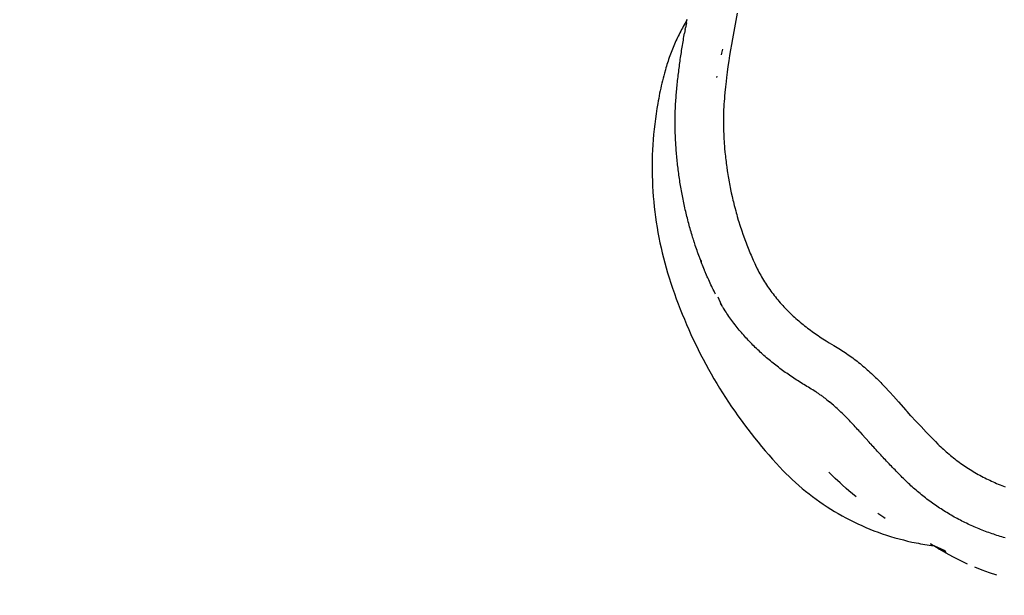
# Model space of a CAD drawing. Units: millimetres. Extents: x -344 to 1564, y -51 to 1225.
# Drawn here: x 212 to 233, y 500 to 512 of the extents above; entities that cross this region are included whole.
import ezdxf

# ---------------------------------------------------------------- set-up
doc = ezdxf.new("R2010")
doc.units = ezdxf.units.MM
doc.header["$LTSCALE"] = 45
doc.header["$PDSIZE"] = -1
doc.layers.add('VP-DIM', color=7, linetype='Continuous')
doc.layers.add('VP-EQ', color=7, linetype='Continuous', true_color=0x8a3492)
doc.dimstyles.get("Standard").update_dxf_attribs({"dimtxt": 14, "dimasz": 15, "dimexe": 20, "dimexo": 50, "dimgap": 20, "dimtad": 0, "dimdec": 0, "dimzin": 0, "dimdsep": 46, "dimtxsty": 'Standard', "dimcen": -0.001, "dimadec": 0, "dimazin": 0, "dimtfac": 1, "dimtdec": 4, "dimtofl": 0, "dimtmove": 0, "dimatfit": 3, "dimfxl": 70, "dimfxlon": 1, "dimtolj": 1, "dimtzin": 0, "dimarcsym": 0})

# ---------------------------------------------------------------- blocks, each defined once
blk = doc.blocks.new('*D1341')
at = {"layer": 'Defpoints', "color": 0}
for p in [(225.156, 1113.572), (225.156, 508.714), (1165.653, 458.723)]:
    blk.add_point(p, dxfattribs=at)
at = {"layer": 'VP-DIM', "color": 0, "lineweight": -2}
for p, q in [((225.156, 1043.572), (225.156, 1133.572)), ((1165.653, 1043.572), (1165.653, 1133.572)), ((240.156, 1113.572), (660.767, 1113.572)), ((1150.653, 1113.572), (735.767, 1113.572))]:
    blk.add_line(p, q, dxfattribs=at)
at = {"layer": 'VP-DIM', "color": 0}
for points in [[(240.156, 1116.072), (240.156, 1111.072), (225.156, 1113.572)], [(1150.653, 1111.072), (1150.653, 1116.072), (1165.653, 1113.572)]]:
    blk.add_solid(points, dxfattribs=at)
at = {"layer": 'VP-DIM', "color": 0, "insert": (698.267, 1113.572), "char_height": 14, "attachment_point": 5}
blk.add_mtext('\\A1;950', dxfattribs=at)
blk = doc.blocks.new('*D1352')
at = {"layer": 'Defpoints', "color": 0}
for p in [(70.881, 1205.058), (70.881, 508.429), (1370.404, 436.163)]:
    blk.add_point(p, dxfattribs=at)
at = {"layer": 'VP-DIM', "color": 0, "lineweight": -2}
for p, q in [((70.881, 1135.058), (70.881, 1225.058)), ((1370.404, 1135.058), (1370.404, 1225.058)), ((85.881, 1205.058), (656.163, 1205.058)), ((1355.404, 1205.058), (738.163, 1205.058))]:
    blk.add_line(p, q, dxfattribs=at)
at = {"layer": 'VP-DIM', "color": 0}
for points in [[(85.881, 1207.558), (85.881, 1202.558), (70.881, 1205.058)], [(1355.404, 1202.558), (1355.404, 1207.558), (1370.404, 1205.058)]]:
    blk.add_solid(points, dxfattribs=at)
at = {"layer": 'VP-DIM', "color": 0, "insert": (697.163, 1205.058), "char_height": 14, "attachment_point": 5}
blk.add_mtext('\\A1;1300', dxfattribs=at)
blk = doc.blocks.new('RB1904_')
at = {"color": 0}
for p, q in [((-468.457, -83.328), (-468.557, -83.87)), ((-469.573, -83.576), (-469.591, -83.61)), ((-469.554, -83.543), (-469.573, -83.576)), ((-469.535, -83.511), (-469.554, -83.543)), ((-469.524, -83.53), (-469.544, -83.64)), ((-469.515, -83.478), (-469.535, -83.511)), ((-469.524, -83.53), (-469.515, -83.478)), ((-469.515, -83.478), (-469.511, -83.456)), ((-469.68, -83.778), (-469.697, -83.812)), ((-469.663, -83.744), (-469.68, -83.778)), ((-469.645, -83.71), (-469.663, -83.744)), ((-469.628, -83.676), (-469.645, -83.71)), ((-469.61, -83.643), (-469.628, -83.676)), ((-469.591, -83.61), (-469.61, -83.643)), ((-469.577, -83.824), (-469.571, -83.787)), ((-469.571, -83.787), (-469.564, -83.75)), ((-469.551, -83.677), (-469.564, -83.75)), ((-469.551, -83.677), (-469.544, -83.64)), ((-469.776, -83.984), (-469.791, -84.019)), ((-469.761, -83.95), (-469.776, -83.984)), ((-469.745, -83.915), (-469.761, -83.95)), ((-469.729, -83.88), (-469.745, -83.915)), ((-469.713, -83.846), (-469.729, -83.88)), ((-469.697, -83.812), (-469.713, -83.846)), ((-469.615, -84.045), (-469.609, -84.008)), ((-469.609, -84.008), (-469.602, -83.971)), ((-469.602, -83.971), (-469.596, -83.934)), ((-469.596, -83.934), (-469.59, -83.898)), ((-469.59, -83.898), (-469.584, -83.861)), ((-469.584, -83.861), (-469.577, -83.824)), ((-468.578, -83.987), (-468.598, -84.104)), ((-468.557, -83.87), (-468.578, -83.987)), ((-469.861, -84.196), (-469.875, -84.232)), ((-469.848, -84.16), (-469.861, -84.196)), ((-469.834, -84.125), (-469.848, -84.16)), ((-469.82, -84.09), (-469.834, -84.125)), ((-469.806, -84.054), (-469.82, -84.09)), ((-469.791, -84.019), (-469.806, -84.054)), ((-469.643, -84.23), (-469.638, -84.193)), ((-469.638, -84.193), (-469.632, -84.156)), ((-469.632, -84.156), (-469.626, -84.119)), ((-469.626, -84.119), (-469.62, -84.082)), ((-469.62, -84.082), (-469.615, -84.045)), ((-468.783, -84.205), (-468.776, -84.171)), ((-468.776, -84.171), (-468.761, -84.091)), ((-468.617, -84.22), (-468.635, -84.337)), ((-468.598, -84.104), (-468.617, -84.22)), ((-469.936, -84.412), (-469.947, -84.448)), ((-469.924, -84.375), (-469.936, -84.412)), ((-469.912, -84.339), (-469.924, -84.375)), ((-469.9, -84.303), (-469.912, -84.339)), ((-469.887, -84.267), (-469.9, -84.303)), ((-469.875, -84.232), (-469.887, -84.267)), ((-469.674, -84.452), (-469.669, -84.415)), ((-469.669, -84.415), (-469.664, -84.378)), ((-469.664, -84.378), (-469.659, -84.341)), ((-469.659, -84.341), (-469.654, -84.304)), ((-469.654, -84.304), (-469.649, -84.267)), ((-469.649, -84.267), (-469.643, -84.23)), ((-468.635, -84.337), (-468.651, -84.454)), ((-469.988, -84.594), (-470.002, -84.647)), ((-469.968, -84.521), (-469.988, -84.594)), ((-469.958, -84.484), (-469.968, -84.521)), ((-469.947, -84.448), (-469.958, -84.484)), ((-469.701, -84.674), (-469.697, -84.637)), ((-469.697, -84.637), (-469.693, -84.6)), ((-469.693, -84.6), (-469.688, -84.563)), ((-469.688, -84.563), (-469.684, -84.526)), ((-469.684, -84.526), (-469.679, -84.489)), ((-469.679, -84.489), (-469.674, -84.452)), ((-468.667, -84.571), (-468.682, -84.689)), ((-468.651, -84.454), (-468.667, -84.571)), ((-470.042, -84.806), (-470.054, -84.859)), ((-470.029, -84.753), (-470.042, -84.806)), ((-470.016, -84.7), (-470.029, -84.753)), ((-470.002, -84.647), (-470.016, -84.7)), ((-469.721, -84.86), (-469.717, -84.823)), ((-469.717, -84.823), (-469.714, -84.786)), ((-469.714, -84.786), (-469.71, -84.749)), ((-469.71, -84.749), (-469.706, -84.712)), ((-469.706, -84.712), (-469.701, -84.674)), ((-468.883, -84.688), (-468.877, -84.657)), ((-468.691, -84.767), (-468.704, -84.885)), ((-468.682, -84.689), (-468.691, -84.767)), ((-470.089, -85.019), (-470.1, -85.073)), ((-470.078, -84.966), (-470.089, -85.019)), ((-470.066, -84.913), (-470.078, -84.966)), ((-470.054, -84.859), (-470.066, -84.913)), ((-469.741, -85.084), (-469.738, -85.047)), ((-469.738, -85.047), (-469.735, -85.01)), ((-469.735, -85.01), (-469.732, -84.972)), ((-469.732, -84.972), (-469.728, -84.935)), ((-469.728, -84.935), (-469.725, -84.898)), ((-469.725, -84.898), (-469.721, -84.86)), ((-468.715, -85.002), (-468.722, -85.081)), ((-468.704, -84.885), (-468.715, -85.002)), ((-470.13, -85.234), (-470.148, -85.342)), ((-470.12, -85.18), (-470.13, -85.234)), ((-470.11, -85.127), (-470.12, -85.18)), ((-470.1, -85.073), (-470.11, -85.127)), ((-469.754, -85.27), (-469.752, -85.233)), ((-469.752, -85.233), (-469.749, -85.196)), ((-469.749, -85.196), (-469.747, -85.159)), ((-469.747, -85.159), (-469.744, -85.121)), ((-469.744, -85.121), (-469.741, -85.084)), ((-468.734, -85.238), (-468.737, -85.278)), ((-468.732, -85.199), (-468.734, -85.238)), ((-468.726, -85.12), (-468.732, -85.199)), ((-468.722, -85.081), (-468.726, -85.12)), ((-470.165, -85.45), (-470.18, -85.558)), ((-470.148, -85.342), (-470.165, -85.45)), ((-469.762, -85.493), (-469.761, -85.456)), ((-469.761, -85.456), (-469.76, -85.419)), ((-469.76, -85.419), (-469.759, -85.382)), ((-469.759, -85.382), (-469.758, -85.345)), ((-469.758, -85.345), (-469.756, -85.308)), ((-469.756, -85.308), (-469.754, -85.27)), ((-468.744, -85.435), (-468.745, -85.475)), ((-468.742, -85.396), (-468.744, -85.435)), ((-468.741, -85.356), (-468.742, -85.396)), ((-468.739, -85.317), (-468.741, -85.356)), ((-468.737, -85.278), (-468.739, -85.317)), ((-470.194, -85.666), (-470.206, -85.775)), ((-470.18, -85.558), (-470.194, -85.666)), ((-469.763, -85.53), (-469.762, -85.493)), ((-469.763, -85.567), (-469.763, -85.53)), ((-469.763, -85.604), (-469.763, -85.567)), ((-469.763, -85.641), (-469.763, -85.604)), ((-469.763, -85.678), (-469.763, -85.641)), ((-468.745, -85.514), (-468.746, -85.553)), ((-468.746, -85.553), (-468.746, -85.593)), ((-468.746, -85.593), (-468.746, -85.632)), ((-468.746, -85.632), (-468.745, -85.672)), ((-468.745, -85.475), (-468.745, -85.514)), ((-468.745, -85.672), (-468.745, -85.711)), ((-470.206, -85.775), (-470.217, -85.884)), ((-469.763, -85.715), (-469.763, -85.678)), ((-469.762, -85.752), (-469.763, -85.715)), ((-469.761, -85.789), (-469.762, -85.752)), ((-469.76, -85.826), (-469.761, -85.789)), ((-469.759, -85.863), (-469.76, -85.826)), ((-469.758, -85.9), (-469.759, -85.863)), ((-468.745, -85.711), (-468.744, -85.75)), ((-468.744, -85.75), (-468.742, -85.829)), ((-468.742, -85.829), (-468.74, -85.869)), ((-468.74, -85.869), (-468.738, -85.908)), ((-470.226, -85.993), (-470.234, -86.102)), ((-470.217, -85.884), (-470.226, -85.993)), ((-469.756, -85.937), (-469.758, -85.9)), ((-469.755, -85.973), (-469.756, -85.937)), ((-469.753, -86.01), (-469.755, -85.973)), ((-469.751, -86.047), (-469.753, -86.01)), ((-469.749, -86.084), (-469.751, -86.047)), ((-469.747, -86.121), (-469.749, -86.084)), ((-468.738, -85.908), (-468.736, -85.947)), ((-468.736, -85.947), (-468.734, -85.987)), ((-468.734, -85.987), (-468.732, -86.026)), ((-468.732, -86.026), (-468.729, -86.065)), ((-468.729, -86.065), (-468.723, -86.144)), ((-470.24, -86.211), (-470.244, -86.32)), ((-470.234, -86.102), (-470.24, -86.211)), ((-469.744, -86.157), (-469.747, -86.121)), ((-469.742, -86.194), (-469.744, -86.157)), ((-469.739, -86.231), (-469.742, -86.194)), ((-469.736, -86.268), (-469.739, -86.231)), ((-469.733, -86.304), (-469.736, -86.268)), ((-468.723, -86.144), (-468.72, -86.183)), ((-468.72, -86.183), (-468.713, -86.261)), ((-468.713, -86.261), (-468.709, -86.3)), ((-470.247, -86.429), (-470.248, -86.539)), ((-470.244, -86.32), (-470.247, -86.429)), ((-469.73, -86.341), (-469.733, -86.304)), ((-469.726, -86.378), (-469.73, -86.341)), ((-469.722, -86.414), (-469.726, -86.378)), ((-469.719, -86.451), (-469.722, -86.414)), ((-469.715, -86.488), (-469.719, -86.451)), ((-469.711, -86.524), (-469.715, -86.488)), ((-468.709, -86.3), (-468.705, -86.34)), ((-468.705, -86.34), (-468.701, -86.379)), ((-468.701, -86.379), (-468.696, -86.418)), ((-468.696, -86.418), (-468.691, -86.457)), ((-468.691, -86.457), (-468.686, -86.496)), ((-468.686, -86.496), (-468.681, -86.535)), ((-470.248, -86.539), (-470.248, -86.648)), ((-470.248, -86.648), (-470.246, -86.757)), ((-469.707, -86.561), (-469.711, -86.524)), ((-469.702, -86.597), (-469.707, -86.561)), ((-469.698, -86.634), (-469.702, -86.597)), ((-469.693, -86.67), (-469.698, -86.634)), ((-469.688, -86.707), (-469.693, -86.67)), ((-469.683, -86.744), (-469.688, -86.707)), ((-468.681, -86.535), (-468.676, -86.574)), ((-468.676, -86.574), (-468.665, -86.652)), ((-468.665, -86.652), (-468.659, -86.691)), ((-468.659, -86.691), (-468.646, -86.769)), ((-470.246, -86.757), (-470.243, -86.866)), ((-470.243, -86.866), (-470.238, -86.976)), ((-469.678, -86.78), (-469.683, -86.744)), ((-469.672, -86.816), (-469.678, -86.78)), ((-469.667, -86.853), (-469.672, -86.816)), ((-469.661, -86.889), (-469.667, -86.853)), ((-469.655, -86.926), (-469.661, -86.889)), ((-468.646, -86.769), (-468.64, -86.808)), ((-468.64, -86.808), (-468.626, -86.885)), ((-468.626, -86.885), (-468.619, -86.924)), ((-470.238, -86.976), (-470.232, -87.085)), ((-470.232, -87.085), (-470.224, -87.194)), ((-469.649, -86.962), (-469.655, -86.926)), ((-469.643, -86.999), (-469.649, -86.962)), ((-469.637, -87.035), (-469.643, -86.999)), ((-469.63, -87.071), (-469.637, -87.035)), ((-469.624, -87.108), (-469.63, -87.071)), ((-469.617, -87.144), (-469.624, -87.108)), ((-468.619, -86.924), (-468.611, -86.963)), ((-468.611, -86.963), (-468.604, -87.001)), ((-468.604, -87.001), (-468.588, -87.078)), ((-468.588, -87.078), (-468.58, -87.117)), ((-468.58, -87.117), (-468.563, -87.194)), ((-470.224, -87.194), (-470.215, -87.303)), ((-470.215, -87.303), (-470.204, -87.411)), ((-469.61, -87.18), (-469.617, -87.144)), ((-469.603, -87.217), (-469.61, -87.18)), ((-469.596, -87.253), (-469.603, -87.217)), ((-469.588, -87.289), (-469.596, -87.253)), ((-469.581, -87.326), (-469.588, -87.289)), ((-469.573, -87.362), (-469.581, -87.326)), ((-468.563, -87.194), (-468.554, -87.232)), ((-468.554, -87.232), (-468.545, -87.27)), ((-468.545, -87.27), (-468.536, -87.309)), ((-468.536, -87.309), (-468.517, -87.385)), ((-470.204, -87.411), (-470.191, -87.52)), ((-470.191, -87.52), (-470.177, -87.628)), ((-469.565, -87.398), (-469.573, -87.362)), ((-469.557, -87.434), (-469.565, -87.398)), ((-469.549, -87.471), (-469.557, -87.434)), ((-469.54, -87.507), (-469.549, -87.471)), ((-469.532, -87.543), (-469.54, -87.507)), ((-468.517, -87.385), (-468.507, -87.423)), ((-468.507, -87.423), (-468.487, -87.499)), ((-468.487, -87.499), (-468.477, -87.537)), ((-468.477, -87.537), (-468.466, -87.575)), ((-470.177, -87.628), (-470.161, -87.737)), ((-470.161, -87.737), (-470.144, -87.845)), ((-469.523, -87.579), (-469.532, -87.543)), ((-469.514, -87.615), (-469.523, -87.579)), ((-469.505, -87.651), (-469.514, -87.615)), ((-469.496, -87.688), (-469.505, -87.651)), ((-469.486, -87.724), (-469.496, -87.688)), ((-469.477, -87.76), (-469.486, -87.724)), ((-468.466, -87.575), (-468.455, -87.613)), ((-468.455, -87.613), (-468.433, -87.689)), ((-468.433, -87.689), (-468.422, -87.726)), ((-468.422, -87.726), (-468.398, -87.801)), ((-470.144, -87.845), (-470.126, -87.952)), ((-470.126, -87.952), (-470.105, -88.06)), ((-469.467, -87.796), (-469.477, -87.76)), ((-469.457, -87.832), (-469.467, -87.796)), ((-469.447, -87.868), (-469.457, -87.832)), ((-469.437, -87.904), (-469.447, -87.868)), ((-469.427, -87.94), (-469.437, -87.904)), ((-469.416, -87.975), (-469.427, -87.94)), ((-468.398, -87.801), (-468.386, -87.839)), ((-468.386, -87.839), (-468.374, -87.876)), ((-468.374, -87.876), (-468.361, -87.914)), ((-468.361, -87.914), (-468.336, -87.988)), ((-470.105, -88.06), (-470.084, -88.167)), ((-469.405, -88.011), (-469.416, -87.975)), ((-469.394, -88.047), (-469.405, -88.011)), ((-469.383, -88.082), (-469.394, -88.047)), ((-469.375, -88.109), (-469.383, -88.082)), ((-469.372, -88.118), (-469.375, -88.109)), ((-469.361, -88.154), (-469.372, -88.118)), ((-469.361, -88.154), (-469.357, -88.151)), ((-469.357, -88.164), (-469.361, -88.154)), ((-469.349, -88.189), (-469.357, -88.164)), ((-468.336, -87.988), (-468.322, -88.025)), ((-468.322, -88.025), (-468.296, -88.099)), ((-468.296, -88.099), (-468.282, -88.136)), ((-468.282, -88.136), (-468.268, -88.173)), ((-470.084, -88.167), (-470.06, -88.274)), ((-470.06, -88.274), (-470.036, -88.38)), ((-469.34, -88.219), (-469.349, -88.189)), ((-469.338, -88.224), (-469.34, -88.219)), ((-469.326, -88.26), (-469.338, -88.224)), ((-469.314, -88.295), (-469.326, -88.26)), ((-469.302, -88.33), (-469.314, -88.295)), ((-469.289, -88.365), (-469.302, -88.33)), ((-469.284, -88.381), (-469.289, -88.365)), ((-468.268, -88.173), (-468.254, -88.21)), ((-468.254, -88.21), (-468.239, -88.246)), ((-468.239, -88.246), (-468.225, -88.283)), ((-468.225, -88.283), (-468.21, -88.319)), ((-468.21, -88.319), (-468.18, -88.392)), ((-470.036, -88.38), (-470.009, -88.486)), ((-470.009, -88.486), (-469.982, -88.592)), ((-469.277, -88.4), (-469.284, -88.381)), ((-469.264, -88.435), (-469.277, -88.4)), ((-469.251, -88.47), (-469.264, -88.435)), ((-469.246, -88.485), (-469.251, -88.47)), ((-469.238, -88.505), (-469.246, -88.485)), ((-469.225, -88.54), (-469.238, -88.505)), ((-469.212, -88.575), (-469.225, -88.54)), ((-469.206, -88.59), (-469.212, -88.575)), ((-469.206, -88.59), (-469.211, -88.539)), ((-468.18, -88.392), (-468.164, -88.428)), ((-468.164, -88.428), (-468.133, -88.5)), ((-468.133, -88.5), (-468.117, -88.536)), ((-468.117, -88.536), (-468.084, -88.608)), ((-469.982, -88.592), (-469.953, -88.697)), ((-469.953, -88.697), (-469.922, -88.802)), ((-469.199, -88.61), (-469.206, -88.59)), ((-469.185, -88.644), (-469.199, -88.61)), ((-469.171, -88.679), (-469.185, -88.644)), ((-469.157, -88.713), (-469.171, -88.679)), ((-469.143, -88.748), (-469.157, -88.713)), ((-469.141, -88.752), (-469.143, -88.748)), ((-469.129, -88.782), (-469.141, -88.752)), ((-469.121, -88.8), (-469.129, -88.782)), ((-468.084, -88.608), (-468.067, -88.643)), ((-468.067, -88.643), (-468.033, -88.715)), ((-468.033, -88.715), (-468.016, -88.75)), ((-468.016, -88.75), (-467.998, -88.785)), ((-467.998, -88.785), (-467.979, -88.82)), ((-469.922, -88.802), (-469.89, -88.907)), ((-469.89, -88.907), (-469.854, -89.018)), ((-469.114, -88.817), (-469.121, -88.8)), ((-469.1, -88.851), (-469.114, -88.817)), ((-469.085, -88.885), (-469.1, -88.851)), ((-469.076, -88.905), (-469.085, -88.885)), ((-469.07, -88.919), (-469.076, -88.905)), ((-469.056, -88.951), (-469.07, -88.919)), ((-469.055, -88.953), (-469.056, -88.951)), ((-469.039, -88.987), (-469.055, -88.953)), ((-469.024, -89.021), (-469.039, -88.987)), ((-467.979, -88.82), (-467.96, -88.854)), ((-467.96, -88.854), (-467.941, -88.889)), ((-467.941, -88.889), (-467.921, -88.923)), ((-467.921, -88.923), (-467.901, -88.956)), ((-467.901, -88.956), (-467.88, -88.99)), ((-467.88, -88.99), (-467.859, -89.023)), ((-469.854, -89.018), (-469.817, -89.128)), ((-469.817, -89.128), (-469.779, -89.238)), ((-469.008, -89.055), (-469.024, -89.021)), ((-468.992, -89.089), (-469.008, -89.055)), ((-468.981, -89.114), (-468.992, -89.089)), ((-468.976, -89.123), (-468.981, -89.114)), ((-468.96, -89.156), (-468.976, -89.123)), ((-468.944, -89.19), (-468.96, -89.156)), ((-468.927, -89.223), (-468.944, -89.19)), ((-467.859, -89.023), (-467.837, -89.056)), ((-467.837, -89.056), (-467.815, -89.089)), ((-467.815, -89.089), (-467.793, -89.121)), ((-467.793, -89.121), (-467.77, -89.153)), ((-467.77, -89.153), (-467.747, -89.185)), ((-467.747, -89.185), (-467.724, -89.217)), ((-469.779, -89.238), (-469.739, -89.348)), ((-469.739, -89.348), (-469.699, -89.457)), ((-468.911, -89.255), (-468.927, -89.223)), ((-468.787, -89.477), (-468.858, -89.315)), ((-467.724, -89.217), (-467.7, -89.248)), ((-467.7, -89.248), (-467.676, -89.28)), ((-467.676, -89.28), (-467.651, -89.31)), ((-467.651, -89.31), (-467.626, -89.341)), ((-467.626, -89.341), (-467.601, -89.371)), ((-467.601, -89.371), (-467.576, -89.401)), ((-467.576, -89.401), (-467.55, -89.431)), ((-469.699, -89.457), (-469.657, -89.566)), ((-469.657, -89.566), (-469.614, -89.674)), ((-468.787, -89.477), (-468.806, -89.445)), ((-468.771, -89.498), (-468.787, -89.477)), ((-468.769, -89.508), (-468.771, -89.498)), ((-468.763, -89.516), (-468.769, -89.508)), ((-468.758, -89.525), (-468.763, -89.516)), ((-468.757, -89.527), (-468.758, -89.525)), ((-468.75, -89.538), (-468.757, -89.527)), ((-468.745, -89.546), (-468.75, -89.538)), ((-468.73, -89.569), (-468.745, -89.546)), ((-468.711, -89.6), (-468.73, -89.569)), ((-468.691, -89.63), (-468.711, -89.6)), ((-467.55, -89.431), (-467.524, -89.46)), ((-467.524, -89.46), (-467.497, -89.489)), ((-467.497, -89.489), (-467.471, -89.518)), ((-467.471, -89.518), (-467.444, -89.547)), ((-467.444, -89.547), (-467.416, -89.575)), ((-467.416, -89.575), (-467.389, -89.603)), ((-467.389, -89.603), (-467.361, -89.631)), ((-469.614, -89.674), (-469.569, -89.782)), ((-469.569, -89.782), (-469.524, -89.889)), ((-468.671, -89.66), (-468.691, -89.63)), ((-468.65, -89.69), (-468.671, -89.66)), ((-468.63, -89.72), (-468.65, -89.69)), ((-468.609, -89.75), (-468.63, -89.72)), ((-468.588, -89.779), (-468.609, -89.75)), ((-468.566, -89.808), (-468.588, -89.779)), ((-468.545, -89.837), (-468.566, -89.808)), ((-467.361, -89.631), (-467.332, -89.658)), ((-467.332, -89.658), (-467.304, -89.686)), ((-467.304, -89.686), (-467.275, -89.713)), ((-467.275, -89.713), (-467.246, -89.739)), ((-467.246, -89.739), (-467.217, -89.766)), ((-467.217, -89.766), (-467.187, -89.792)), ((-467.187, -89.792), (-467.157, -89.817)), ((-467.157, -89.817), (-467.127, -89.843)), ((-469.524, -89.889), (-469.477, -89.996)), ((-469.477, -89.996), (-469.429, -90.102)), ((-468.523, -89.866), (-468.545, -89.837)), ((-468.501, -89.895), (-468.523, -89.866)), ((-468.479, -89.923), (-468.501, -89.895)), ((-468.457, -89.951), (-468.479, -89.923)), ((-468.434, -89.979), (-468.457, -89.951)), ((-468.412, -90.007), (-468.434, -89.979)), ((-468.389, -90.035), (-468.412, -90.007)), ((-467.127, -89.843), (-467.097, -89.868)), ((-467.097, -89.868), (-467.066, -89.893)), ((-467.066, -89.893), (-467.036, -89.917)), ((-467.036, -89.917), (-467.005, -89.941)), ((-467.005, -89.941), (-466.974, -89.966)), ((-466.974, -89.966), (-466.942, -89.989)), ((-466.942, -89.989), (-466.911, -90.013)), ((-466.911, -90.013), (-466.879, -90.036)), ((-469.429, -90.102), (-469.38, -90.208)), ((-469.38, -90.208), (-469.33, -90.313)), ((-468.366, -90.062), (-468.389, -90.035)), ((-468.342, -90.089), (-468.366, -90.062)), ((-468.319, -90.116), (-468.342, -90.089)), ((-468.295, -90.143), (-468.319, -90.116)), ((-468.271, -90.169), (-468.295, -90.143)), ((-468.247, -90.196), (-468.271, -90.169)), ((-468.223, -90.222), (-468.247, -90.196)), ((-468.198, -90.248), (-468.223, -90.222)), ((-466.879, -90.036), (-466.847, -90.059)), ((-466.847, -90.059), (-466.814, -90.082)), ((-466.814, -90.082), (-466.782, -90.104)), ((-466.782, -90.104), (-466.749, -90.126)), ((-466.749, -90.126), (-466.717, -90.148)), ((-466.717, -90.148), (-466.684, -90.17)), ((-466.684, -90.17), (-466.651, -90.191)), ((-466.651, -90.191), (-466.618, -90.213)), ((-466.618, -90.213), (-466.584, -90.234)), ((-466.584, -90.234), (-466.517, -90.275)), ((-469.33, -90.313), (-469.279, -90.418)), ((-469.279, -90.418), (-469.226, -90.522)), ((-468.174, -90.273), (-468.198, -90.248)), ((-468.149, -90.299), (-468.174, -90.273)), ((-468.124, -90.324), (-468.149, -90.299)), ((-468.099, -90.35), (-468.124, -90.324)), ((-468.074, -90.375), (-468.099, -90.35)), ((-468.048, -90.399), (-468.074, -90.375)), ((-468.022, -90.424), (-468.048, -90.399)), ((-467.996, -90.448), (-468.022, -90.424)), ((-466.517, -90.275), (-466.417, -90.337)), ((-466.417, -90.337), (-466.383, -90.358)), ((-466.383, -90.358), (-466.316, -90.398)), ((-466.316, -90.398), (-466.282, -90.419)), ((-466.282, -90.419), (-466.249, -90.44)), ((-466.249, -90.44), (-466.216, -90.461)), ((-469.226, -90.522), (-469.173, -90.625)), ((-469.173, -90.625), (-469.118, -90.728)), ((-467.97, -90.473), (-467.996, -90.448)), ((-467.944, -90.497), (-467.97, -90.473)), ((-467.918, -90.521), (-467.944, -90.497)), ((-467.891, -90.544), (-467.918, -90.521)), ((-467.864, -90.568), (-467.891, -90.544)), ((-467.837, -90.591), (-467.864, -90.568)), ((-467.81, -90.614), (-467.837, -90.591)), ((-467.783, -90.637), (-467.81, -90.614)), ((-467.755, -90.66), (-467.783, -90.637)), ((-466.216, -90.461), (-466.183, -90.483)), ((-466.183, -90.483), (-466.15, -90.505)), ((-466.15, -90.505), (-466.118, -90.527)), ((-466.118, -90.527), (-466.085, -90.55)), ((-466.085, -90.55), (-466.054, -90.573)), ((-466.054, -90.573), (-466.022, -90.596)), ((-466.022, -90.596), (-465.99, -90.619)), ((-465.99, -90.619), (-465.959, -90.643)), ((-465.959, -90.643), (-465.928, -90.667)), ((-469.118, -90.728), (-469.062, -90.83)), ((-469.062, -90.83), (-469.005, -90.932)), ((-467.728, -90.683), (-467.755, -90.66)), ((-467.7, -90.705), (-467.728, -90.683)), ((-467.672, -90.728), (-467.7, -90.705)), ((-467.644, -90.75), (-467.672, -90.728)), ((-467.615, -90.772), (-467.644, -90.75)), ((-467.587, -90.793), (-467.615, -90.772)), ((-467.558, -90.815), (-467.587, -90.793)), ((-467.529, -90.836), (-467.558, -90.815)), ((-467.5, -90.858), (-467.529, -90.836)), ((-467.471, -90.879), (-467.5, -90.858)), ((-465.928, -90.667), (-465.897, -90.692)), ((-465.897, -90.692), (-465.867, -90.716)), ((-465.867, -90.716), (-465.836, -90.741)), ((-465.836, -90.741), (-465.806, -90.767)), ((-465.806, -90.767), (-465.776, -90.792)), ((-465.776, -90.792), (-465.746, -90.818)), ((-465.746, -90.818), (-465.717, -90.844)), ((-465.717, -90.844), (-465.687, -90.87)), ((-469.005, -90.932), (-468.946, -91.033)), ((-468.946, -91.033), (-468.887, -91.133)), ((-467.442, -90.9), (-467.471, -90.879)), ((-467.413, -90.92), (-467.442, -90.9)), ((-467.383, -90.941), (-467.413, -90.92)), ((-467.353, -90.961), (-467.383, -90.941)), ((-467.323, -90.982), (-467.353, -90.961)), ((-467.293, -91.002), (-467.323, -90.982)), ((-467.263, -91.022), (-467.293, -91.002)), ((-467.233, -91.042), (-467.263, -91.022)), ((-467.202, -91.061), (-467.233, -91.042)), ((-467.172, -91.081), (-467.202, -91.061)), ((-465.687, -90.87), (-465.658, -90.897)), ((-465.658, -90.897), (-465.629, -90.923)), ((-465.629, -90.923), (-465.601, -90.95)), ((-465.601, -90.95), (-465.572, -90.977)), ((-465.572, -90.977), (-465.544, -91.005)), ((-465.544, -91.005), (-465.516, -91.032)), ((-465.516, -91.032), (-465.488, -91.06)), ((-465.488, -91.06), (-465.46, -91.088)), ((-468.887, -91.133), (-468.827, -91.233)), ((-468.827, -91.233), (-468.765, -91.332)), ((-467.141, -91.1), (-467.172, -91.081)), ((-467.11, -91.12), (-467.141, -91.1)), ((-467.08, -91.139), (-467.11, -91.12)), ((-467.049, -91.158), (-467.08, -91.139)), ((-467.018, -91.177), (-467.049, -91.158)), ((-466.987, -91.196), (-467.018, -91.177)), ((-466.956, -91.215), (-466.987, -91.196)), ((-466.925, -91.234), (-466.956, -91.215)), ((-466.894, -91.252), (-466.925, -91.234)), ((-466.863, -91.271), (-466.894, -91.252)), ((-466.832, -91.29), (-466.863, -91.271)), ((-465.46, -91.088), (-465.432, -91.116)), ((-465.432, -91.116), (-465.405, -91.144)), ((-465.405, -91.144), (-465.378, -91.172)), ((-465.378, -91.172), (-465.35, -91.201)), ((-465.35, -91.201), (-465.323, -91.229)), ((-465.323, -91.229), (-465.27, -91.287)), ((-468.765, -91.332), (-468.702, -91.43)), ((-468.702, -91.43), (-468.638, -91.528)), ((-466.801, -91.31), (-466.832, -91.29)), ((-466.786, -91.319), (-466.801, -91.31)), ((-466.771, -91.329), (-466.786, -91.319)), ((-466.756, -91.339), (-466.771, -91.329)), ((-466.742, -91.348), (-466.756, -91.339)), ((-466.726, -91.359), (-466.742, -91.348)), ((-466.711, -91.37), (-466.726, -91.359)), ((-466.697, -91.38), (-466.711, -91.37)), ((-466.682, -91.39), (-466.697, -91.38)), ((-466.667, -91.401), (-466.682, -91.39)), ((-466.653, -91.411), (-466.667, -91.401)), ((-466.638, -91.422), (-466.653, -91.411)), ((-466.624, -91.433), (-466.638, -91.422)), ((-466.61, -91.443), (-466.624, -91.433)), ((-466.595, -91.454), (-466.61, -91.443)), ((-466.567, -91.476), (-466.595, -91.454)), ((-466.567, -91.476), (-466.512, -91.519)), ((-465.27, -91.287), (-465.243, -91.316)), ((-465.243, -91.316), (-465.163, -91.403)), ((-465.163, -91.403), (-465.058, -91.52)), ((-468.638, -91.528), (-468.574, -91.624)), ((-468.574, -91.624), (-468.508, -91.72)), ((-466.456, -91.567), (-466.512, -91.519)), ((-466.43, -91.589), (-466.456, -91.567)), ((-466.402, -91.614), (-466.43, -91.589)), ((-466.375, -91.638), (-466.402, -91.614)), ((-466.348, -91.662), (-466.375, -91.638)), ((-466.348, -91.662), (-466.374, -91.635)), ((-466.322, -91.686), (-466.348, -91.662)), ((-466.297, -91.71), (-466.322, -91.686)), ((-465.058, -91.52), (-464.9, -91.696)), ((-468.508, -91.72), (-468.441, -91.816)), ((-468.441, -91.816), (-468.373, -91.91)), ((-466.27, -91.736), (-466.297, -91.71)), ((-466.244, -91.761), (-466.27, -91.736)), ((-466.218, -91.786), (-466.244, -91.761)), ((-466.193, -91.811), (-466.218, -91.786)), ((-466.167, -91.837), (-466.193, -91.811)), ((-466.142, -91.863), (-466.167, -91.837)), ((-466.117, -91.889), (-466.142, -91.863)), ((-466.092, -91.915), (-466.117, -91.889)), ((-464.9, -91.696), (-464.874, -91.725)), ((-464.795, -91.813), (-464.874, -91.725)), ((-464.689, -91.929), (-464.795, -91.813)), ((-468.373, -91.91), (-468.303, -92.004)), ((-468.303, -92.004), (-468.233, -92.097)), ((-468.233, -92.097), (-468.162, -92.19)), ((-466.067, -91.941), (-466.092, -91.915)), ((-466.042, -91.968), (-466.067, -91.941)), ((-466.017, -91.994), (-466.042, -91.968)), ((-465.993, -92.021), (-466.017, -91.994)), ((-465.968, -92.047), (-465.993, -92.021)), ((-465.943, -92.074), (-465.968, -92.047)), ((-465.919, -92.101), (-465.943, -92.074)), ((-465.895, -92.128), (-465.919, -92.101)), ((-464.608, -92.015), (-464.689, -91.929)), ((-464.581, -92.044), (-464.608, -92.015)), ((-464.472, -92.158), (-464.581, -92.044)), ((-468.162, -92.19), (-468.09, -92.281)), ((-468.09, -92.281), (-468.017, -92.372)), ((-465.87, -92.155), (-465.895, -92.128)), ((-465.87, -92.155), (-465.821, -92.209)), ((-465.821, -92.209), (-465.676, -92.371)), ((-464.472, -92.158), (-464.418, -92.215)), ((-464.418, -92.215), (-464.39, -92.243)), ((-464.39, -92.243), (-464.363, -92.271)), ((-464.363, -92.271), (-464.28, -92.356)), ((-468.017, -92.372), (-467.942, -92.462)), ((-467.942, -92.462), (-467.867, -92.551)), ((-465.651, -92.398), (-465.676, -92.371)), ((-465.651, -92.398), (-465.603, -92.452)), ((-465.578, -92.479), (-465.603, -92.452)), ((-465.554, -92.506), (-465.578, -92.479)), ((-465.529, -92.533), (-465.554, -92.506)), ((-464.28, -92.356), (-464.225, -92.412)), ((-464.225, -92.412), (-464.197, -92.439)), ((-464.197, -92.439), (-464.168, -92.467)), ((-464.168, -92.467), (-464.14, -92.494)), ((-464.14, -92.494), (-464.111, -92.52)), ((-464.111, -92.52), (-464.082, -92.547)), ((-467.867, -92.551), (-467.791, -92.639)), ((-467.791, -92.639), (-467.714, -92.726)), ((-467.714, -92.726), (-467.636, -92.813)), ((-465.505, -92.56), (-465.529, -92.533)), ((-465.48, -92.587), (-465.505, -92.56)), ((-465.456, -92.613), (-465.48, -92.587)), ((-465.431, -92.64), (-465.456, -92.613)), ((-465.406, -92.667), (-465.431, -92.64)), ((-465.381, -92.693), (-465.406, -92.667)), ((-465.356, -92.72), (-465.381, -92.693)), ((-465.332, -92.746), (-465.356, -92.72)), ((-464.082, -92.547), (-464.052, -92.573)), ((-464.052, -92.573), (-464.023, -92.599)), ((-464.023, -92.599), (-463.993, -92.624)), ((-463.993, -92.624), (-463.962, -92.65)), ((-463.962, -92.65), (-463.932, -92.675)), ((-463.932, -92.675), (-463.901, -92.699)), ((-463.901, -92.699), (-463.87, -92.723)), ((-463.87, -92.723), (-463.839, -92.747)), ((-467.636, -92.813), (-467.557, -92.898)), ((-467.557, -92.898), (-467.493, -92.966)), ((-465.307, -92.773), (-465.332, -92.746)), ((-465.282, -92.799), (-465.307, -92.773)), ((-465.257, -92.825), (-465.282, -92.799)), ((-465.231, -92.852), (-465.257, -92.825)), ((-465.206, -92.878), (-465.231, -92.852)), ((-465.181, -92.904), (-465.206, -92.878)), ((-465.156, -92.93), (-465.181, -92.904)), ((-465.13, -92.956), (-465.156, -92.93)), ((-463.839, -92.747), (-463.808, -92.771)), ((-463.808, -92.771), (-463.776, -92.794)), ((-463.776, -92.794), (-463.745, -92.818)), ((-463.745, -92.818), (-463.712, -92.84)), ((-463.712, -92.84), (-463.68, -92.863)), ((-463.68, -92.863), (-463.647, -92.885)), ((-463.647, -92.885), (-463.615, -92.906)), ((-463.615, -92.906), (-463.582, -92.928)), ((-463.582, -92.928), (-463.548, -92.949)), ((-467.493, -92.966), (-467.428, -93.032)), ((-467.428, -93.032), (-467.361, -93.097)), ((-467.361, -93.097), (-467.294, -93.16)), ((-466.389, -93.137), (-466.528, -93.001)), ((-466.288, -93.231), (-466.389, -93.137)), ((-465.105, -92.982), (-465.13, -92.956)), ((-465.08, -93.008), (-465.105, -92.982)), ((-465.054, -93.034), (-465.08, -93.008)), ((-465.029, -93.06), (-465.054, -93.034)), ((-465.003, -93.086), (-465.029, -93.06)), ((-464.978, -93.112), (-465.003, -93.086)), ((-464.952, -93.138), (-464.978, -93.112)), ((-464.926, -93.163), (-464.952, -93.138)), ((-463.548, -92.949), (-463.515, -92.97)), ((-463.515, -92.97), (-463.481, -92.99)), ((-463.481, -92.99), (-463.447, -93.01)), ((-463.447, -93.01), (-463.413, -93.03)), ((-463.413, -93.03), (-463.379, -93.049)), ((-463.379, -93.049), (-463.345, -93.068)), ((-463.345, -93.068), (-463.31, -93.087)), ((-463.31, -93.087), (-463.275, -93.105)), ((-463.275, -93.105), (-463.24, -93.123)), ((-463.24, -93.123), (-463.205, -93.141)), ((-463.205, -93.141), (-463.17, -93.158)), ((-467.294, -93.16), (-467.225, -93.223)), ((-467.225, -93.223), (-467.156, -93.284)), ((-467.156, -93.284), (-467.085, -93.345)), ((-467.085, -93.345), (-467.014, -93.404)), ((-466.247, -93.269), (-466.288, -93.231)), ((-466.161, -93.345), (-466.247, -93.269)), ((-466.101, -93.398), (-466.161, -93.345)), ((-464.9, -93.189), (-464.926, -93.163)), ((-464.874, -93.214), (-464.9, -93.189)), ((-464.848, -93.239), (-464.874, -93.214)), ((-464.821, -93.264), (-464.848, -93.239)), ((-464.795, -93.288), (-464.821, -93.264)), ((-464.768, -93.313), (-464.795, -93.288)), ((-464.741, -93.337), (-464.768, -93.313)), ((-464.713, -93.361), (-464.741, -93.337)), ((-463.17, -93.158), (-463.134, -93.175)), ((-463.134, -93.175), (-463.099, -93.191)), ((-463.099, -93.191), (-463.063, -93.207)), ((-463.063, -93.207), (-463.027, -93.223)), ((-463.027, -93.223), (-462.99, -93.239)), ((-462.99, -93.239), (-462.954, -93.254)), ((-462.954, -93.254), (-462.917, -93.268)), ((-462.917, -93.268), (-462.881, -93.283)), ((-462.881, -93.283), (-462.844, -93.296)), ((-462.844, -93.296), (-462.807, -93.31)), ((-467.014, -93.404), (-466.941, -93.461)), ((-466.941, -93.461), (-466.867, -93.518)), ((-466.867, -93.518), (-466.793, -93.573)), ((-465.952, -93.524), (-466.101, -93.398)), ((-464.686, -93.385), (-464.713, -93.361)), ((-464.658, -93.409), (-464.686, -93.385)), ((-464.63, -93.432), (-464.658, -93.409)), ((-464.602, -93.455), (-464.63, -93.432)), ((-464.574, -93.478), (-464.602, -93.455)), ((-464.545, -93.501), (-464.574, -93.478)), ((-464.516, -93.524), (-464.545, -93.501)), ((-464.488, -93.547), (-464.516, -93.524)), ((-464.459, -93.569), (-464.488, -93.547)), ((-466.793, -93.573), (-466.717, -93.627)), ((-466.717, -93.627), (-466.641, -93.68)), ((-466.641, -93.68), (-466.563, -93.731)), ((-466.563, -93.731), (-466.485, -93.781)), ((-464.429, -93.591), (-464.459, -93.569)), ((-464.4, -93.613), (-464.429, -93.591)), ((-464.37, -93.635), (-464.4, -93.613)), ((-464.341, -93.656), (-464.37, -93.635)), ((-464.311, -93.677), (-464.341, -93.656)), ((-464.281, -93.698), (-464.311, -93.677)), ((-464.251, -93.719), (-464.281, -93.698)), ((-464.221, -93.739), (-464.251, -93.719)), ((-464.191, -93.759), (-464.221, -93.739)), ((-464.16, -93.779), (-464.191, -93.759)), ((-466.485, -93.781), (-466.406, -93.829)), ((-466.406, -93.829), (-466.326, -93.876)), ((-466.326, -93.876), (-466.246, -93.922)), ((-466.246, -93.922), (-466.164, -93.966)), ((-466.164, -93.966), (-466.082, -94.009)), ((-465.366, -93.959), (-465.492, -93.873)), ((-465.335, -93.981), (-465.366, -93.959)), ((-464.13, -93.799), (-464.16, -93.779)), ((-464.099, -93.818), (-464.13, -93.799)), ((-464.068, -93.837), (-464.099, -93.818)), ((-464.038, -93.856), (-464.068, -93.837)), ((-464.007, -93.875), (-464.038, -93.856)), ((-463.975, -93.894), (-464.007, -93.875)), ((-463.944, -93.912), (-463.975, -93.894)), ((-463.913, -93.93), (-463.944, -93.912)), ((-463.881, -93.948), (-463.913, -93.93)), ((-463.85, -93.965), (-463.881, -93.948)), ((-463.818, -93.982), (-463.85, -93.965)), ((-466.082, -94.009), (-465.999, -94.051)), ((-465.999, -94.051), (-465.915, -94.091)), ((-465.915, -94.091), (-465.831, -94.129)), ((-465.831, -94.129), (-465.746, -94.166)), ((-465.746, -94.166), (-465.66, -94.202)), ((-463.786, -93.999), (-463.818, -93.982)), ((-463.754, -94.016), (-463.786, -93.999)), ((-463.722, -94.033), (-463.754, -94.016)), ((-463.69, -94.049), (-463.722, -94.033)), ((-463.657, -94.065), (-463.69, -94.049)), ((-463.625, -94.081), (-463.657, -94.065)), ((-463.592, -94.097), (-463.625, -94.081)), ((-463.559, -94.112), (-463.592, -94.097)), ((-463.526, -94.127), (-463.559, -94.112)), ((-463.493, -94.142), (-463.526, -94.127)), ((-463.46, -94.157), (-463.493, -94.142)), ((-463.427, -94.171), (-463.46, -94.157)), ((-463.394, -94.185), (-463.427, -94.171)), ((-465.66, -94.202), (-465.574, -94.236)), ((-465.574, -94.236), (-465.487, -94.269)), ((-465.487, -94.269), (-465.399, -94.3)), ((-465.399, -94.3), (-465.311, -94.33)), ((-465.311, -94.33), (-465.223, -94.358)), ((-465.223, -94.358), (-465.134, -94.384)), ((-465.134, -94.384), (-465.045, -94.409)), ((-463.36, -94.199), (-463.394, -94.185)), ((-463.326, -94.213), (-463.36, -94.199)), ((-463.293, -94.226), (-463.326, -94.213)), ((-463.259, -94.239), (-463.293, -94.226)), ((-463.225, -94.252), (-463.259, -94.239)), ((-463.19, -94.265), (-463.225, -94.252)), ((-463.156, -94.277), (-463.19, -94.265)), ((-463.122, -94.29), (-463.156, -94.277)), ((-463.087, -94.302), (-463.122, -94.29)), ((-463.052, -94.313), (-463.087, -94.302)), ((-463.018, -94.325), (-463.052, -94.313)), ((-462.983, -94.336), (-463.018, -94.325)), ((-462.948, -94.347), (-462.983, -94.336)), ((-462.913, -94.357), (-462.948, -94.347)), ((-462.878, -94.368), (-462.913, -94.357)), ((-462.842, -94.378), (-462.878, -94.368)), ((-462.807, -94.387), (-462.842, -94.378)), ((-465.045, -94.409), (-464.955, -94.432)), ((-464.955, -94.432), (-464.865, -94.454)), ((-464.865, -94.454), (-464.774, -94.475)), ((-464.774, -94.475), (-464.729, -94.484)), ((-464.729, -94.484), (-464.683, -94.493)), ((-464.683, -94.493), (-464.638, -94.502)), ((-464.638, -94.502), (-464.592, -94.511)), ((-464.592, -94.511), (-464.547, -94.518)), ((-464.547, -94.518), (-464.501, -94.526)), ((-464.501, -94.526), (-464.455, -94.533)), ((-464.455, -94.533), (-464.409, -94.54)), ((-464.409, -94.54), (-464.363, -94.546)), ((-464.379, -94.519), (-464.387, -94.519)), ((-464.34, -94.543), (-464.379, -94.519)), ((-464.363, -94.546), (-464.325, -94.551)), ((-464.34, -94.543), (-464.325, -94.551)), ((-464.314, -94.553), (-464.325, -94.551)), ((-464.231, -94.591), (-464.314, -94.553)), ((-464.197, -94.627), (-464.314, -94.553)), ((-464.197, -94.627), (-464.231, -94.591)), ((-464.076, -94.659), (-464.231, -94.591)), ((-464.197, -94.627), (-464.076, -94.659)), ((-464.054, -94.708), (-464.197, -94.627)), ((-464.054, -94.708), (-464.076, -94.659)), ((-463.91, -94.788), (-464.054, -94.708)), ((-463.759, -94.867), (-463.91, -94.788)), ((-463.606, -94.94), (-463.759, -94.867)), ((-463.297, -95.069), (-463.452, -95.007)), ((-463.141, -95.124), (-463.297, -95.069)), ((-462.985, -95.174), (-463.141, -95.124))]:
    blk.add_line(p, q, dxfattribs=at)
blk = doc.blocks.new('RB1904_2D')
at = {"layer": 'VP-EQ', "color": 0}
blk.add_blockref('RB1904_', (695.404, 595.307), dxfattribs=at)

msp = doc.modelspace()

# ---------------------------------------------------------------- block references
at = {"layer": 'VP-EQ', "color": 0}
msp.add_blockref('RB1904_2D', (0, 0), dxfattribs=at)

# ---------------------------------------------------------------- dimensions: what is measured, and where the dimension line sits
at = {"layer": 'VP-DIM', "color": 0}
dim = msp.add_linear_dim(base=(70.881, 1205.058), p1=(1370.404, 436.163), p2=(70.881, 508.429), dimstyle='Standard', dxfattribs=at)
dim.commit()
dim.dimension.update_dxf_attribs({"geometry": '*D1352', "text_midpoint": (697.163, 1205.058), "dimtype": 160})
dim = msp.add_linear_dim(base=(225.156, 1113.572), p1=(1165.653, 458.723), p2=(225.156, 508.714), text='950', dimstyle='Standard', dxfattribs=at)
dim.commit()
dim.dimension.update_dxf_attribs({"geometry": '*D1341', "text_midpoint": (698.267, 1113.572), "dimtype": 160})

doc.saveas('drawing.dxf')
